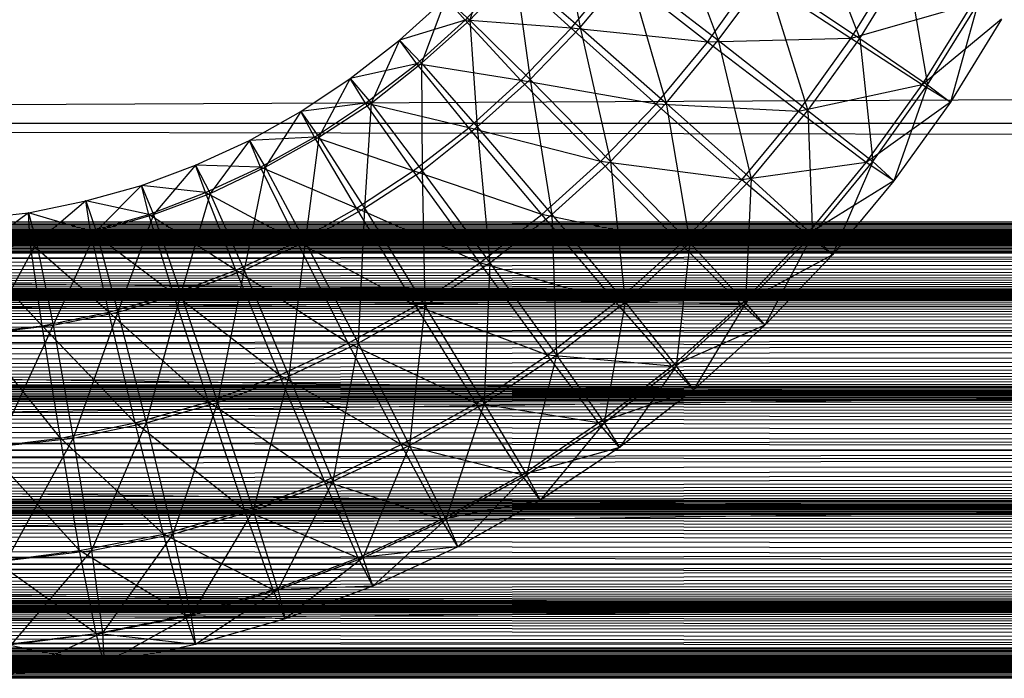
# Model space of a CAD drawing. Units: millimetres. Extents: x -298 to 2507, y -1378 to 2396.
# Drawn here: x 1069 to 1079, y -1144 to -1137 of the extents above; entities that cross this region are included whole.
import ezdxf

# ---------------------------------------------------------------- set-up
doc = ezdxf.new("R2010")
doc.units = ezdxf.units.MM
doc.header["$MEASUREMENT"] = 0

# ---------------------------------------------------------------- blocks, each defined once
blk = doc.blocks.new('New Object 1(20)')
at = {"linetype": 'Continuous'}
for p, q in [((-161.877, -1548.344), (981.089, -1542.858)), ((-111.742, -1546.025), (-111.212, -1547.434)), ((-110.233, -1545.965), (-109.663, -1547.414)), ((-112.952, -1546.115), (-112.722, -1547.295)), ((-113.712, -1546.465), (-113.932, -1547.215)), ((-109.763, -1547.414), (-109.243, -1546.575)), ((-109.663, -1547.414), (-109.153, -1546.585)), ((-109.153, -1546.585), (-108.923, -1547.924)), ((-113.982, -1547.215), (-113.492, -1546.695)), ((-113.932, -1547.215), (-113.432, -1546.685)), ((-112.822, -1547.304), (-113.492, -1546.695)), ((-113.432, -1546.685), (-113.272, -1547.864)), ((-113.432, -1546.685), (-112.722, -1547.295)), ((-112.822, -1547.304), (-112.312, -1546.685)), ((-112.722, -1547.295), (-112.202, -1546.675)), ((-111.332, -1547.454), (-112.312, -1546.685)), ((-112.202, -1546.675), (-111.782, -1548.124)), ((-112.202, -1546.675), (-111.212, -1547.434)), ((-111.332, -1547.454), (-110.813, -1546.725)), ((-111.212, -1547.434), (-110.693, -1546.725)), ((-109.763, -1547.414), (-110.813, -1546.725)), ((-110.693, -1546.725), (-110.233, -1548.204)), ((-110.693, -1546.725), (-109.663, -1547.414)), ((-114.701, -1547.434), (-114.192, -1546.975)), ((-114.192, -1546.975), (-114.461, -1547.684)), ((-114.192, -1546.975), (-113.932, -1547.215)), ((-113.982, -1547.215), (-114.192, -1546.975)), ((-108.433, -1547.035), (-109.763, -1547.414)), ((-108.983, -1547.924), (-108.433, -1547.035)), ((-108.923, -1547.924), (-108.373, -1547.035)), ((-108.373, -1547.035), (-108.673, -1548.114)), ((-113.982, -1547.215), (-114.701, -1547.434)), ((-114.511, -1547.694), (-113.982, -1547.215)), ((-114.461, -1547.684), (-113.932, -1547.215)), ((-113.372, -1547.874), (-113.982, -1547.215)), ((-112.822, -1547.304), (-113.982, -1547.215)), ((-113.932, -1547.215), (-113.852, -1548.384)), ((-113.932, -1547.215), (-113.272, -1547.864)), ((-108.113, -1547.205), (-108.983, -1547.924)), ((-108.113, -1547.205), (-108.673, -1548.114)), ((-113.372, -1547.874), (-112.822, -1547.304)), ((-113.272, -1547.864), (-112.722, -1547.295)), ((-111.892, -1548.134), (-112.822, -1547.304)), ((-111.332, -1547.454), (-112.822, -1547.304)), ((-112.722, -1547.295), (-112.392, -1548.763)), ((-112.722, -1547.295), (-111.782, -1548.124)), ((-115.241, -1547.854), (-114.701, -1547.434)), ((-114.701, -1547.434), (-115.011, -1548.124)), ((-114.701, -1547.434), (-114.461, -1547.684)), ((-114.511, -1547.694), (-114.701, -1547.434)), ((-111.892, -1548.134), (-111.332, -1547.454)), ((-111.782, -1548.124), (-111.212, -1547.434)), ((-109.763, -1547.414), (-111.332, -1547.454)), ((-110.333, -1548.214), (-111.332, -1547.454)), ((-111.212, -1547.434), (-110.853, -1548.953)), ((-111.212, -1547.434), (-110.233, -1548.204)), ((-110.333, -1548.214), (-109.763, -1547.414)), ((-110.233, -1548.204), (-109.663, -1547.414)), ((-108.983, -1547.924), (-109.763, -1547.414)), ((-109.663, -1547.414), (-109.523, -1548.763)), ((-109.663, -1547.414), (-108.923, -1547.924)), ((-115.011, -1548.124), (-114.461, -1547.684)), ((-114.461, -1547.684), (-114.451, -1548.863)), ((-114.461, -1547.684), (-113.852, -1548.384)), ((-114.511, -1547.694), (-115.241, -1547.854)), ((-115.071, -1548.124), (-114.511, -1547.694)), ((-113.942, -1548.394), (-114.511, -1547.694)), ((-113.372, -1547.874), (-114.511, -1547.694)), ((-115.781, -1548.214), (-115.241, -1547.854)), ((-115.241, -1547.854), (-115.581, -1548.494)), ((-115.241, -1547.854), (-115.011, -1548.124)), ((-115.071, -1548.124), (-115.241, -1547.854)), ((-113.942, -1548.394), (-113.372, -1547.874)), ((-113.852, -1548.384), (-113.272, -1547.864)), ((-112.502, -1548.763), (-113.372, -1547.874)), ((-111.892, -1548.134), (-113.372, -1547.874)), ((-113.272, -1547.864), (-113.032, -1549.343)), ((-113.272, -1547.864), (-112.392, -1548.763)), ((-108.983, -1547.924), (-110.333, -1548.214)), ((-109.593, -1548.773), (-108.983, -1547.924)), ((-109.523, -1548.763), (-108.923, -1547.924)), ((-108.923, -1547.924), (-109.293, -1548.973)), ((-108.673, -1548.114), (-108.983, -1547.924)), ((-108.923, -1547.924), (-108.673, -1548.114)), ((-108.673, -1548.114), (-109.593, -1548.773)), ((-108.673, -1548.114), (-109.293, -1548.973)), ((-116.341, -1548.534), (-115.781, -1548.214)), ((-115.781, -1548.214), (-116.171, -1548.823)), ((-115.071, -1548.124), (-115.781, -1548.214)), ((-115.781, -1548.214), (-115.581, -1548.494)), ((-115.631, -1548.494), (-115.781, -1548.214)), ((-115.631, -1548.494), (-115.071, -1548.124)), ((-115.581, -1548.494), (-115.011, -1548.124)), ((-115.011, -1548.124), (-115.081, -1549.273)), ((-114.551, -1548.863), (-115.071, -1548.124)), ((-113.942, -1548.394), (-115.071, -1548.124)), ((-115.011, -1548.124), (-114.451, -1548.863)), ((-112.502, -1548.763), (-111.892, -1548.134)), ((-112.392, -1548.763), (-111.782, -1548.124)), ((-110.953, -1548.963), (-111.892, -1548.134)), ((-110.333, -1548.214), (-111.892, -1548.134)), ((-111.782, -1548.124), (-111.522, -1549.653)), ((-111.782, -1548.124), (-110.853, -1548.953)), ((-110.953, -1548.963), (-110.333, -1548.214)), ((-110.853, -1548.953), (-110.233, -1548.204)), ((-109.593, -1548.773), (-110.333, -1548.214)), ((-110.233, -1548.204), (-110.183, -1549.563)), ((-110.233, -1548.204), (-109.523, -1548.763)), ((-174.563, -1548.344), (963.254, -1548.344)), ((-174.563, -1548.344), (969.782, -1550.352)), ((-168.225, -1550.352), (976.31, -1548.344)), ((-161.877, -1548.344), (976.31, -1548.344)), ((-114.551, -1548.863), (-113.942, -1548.394)), ((-114.451, -1548.863), (-113.852, -1548.384)), ((-113.142, -1549.343), (-113.942, -1548.394)), ((-112.502, -1548.763), (-113.942, -1548.394)), ((-113.852, -1548.384), (-113.712, -1549.873)), ((-113.852, -1548.384), (-113.032, -1549.343)), ((-116.931, -1548.803), (-116.341, -1548.534)), ((-116.341, -1548.534), (-116.771, -1549.113)), ((-115.631, -1548.494), (-116.341, -1548.534)), ((-116.341, -1548.534), (-116.171, -1548.823)), ((-116.221, -1548.823), (-116.341, -1548.534)), ((-116.221, -1548.823), (-115.631, -1548.494)), ((-116.171, -1548.823), (-115.581, -1548.494)), ((-115.581, -1548.494), (-115.731, -1549.643)), ((-115.171, -1549.273), (-115.631, -1548.494)), ((-114.551, -1548.863), (-115.631, -1548.494)), ((-115.581, -1548.494), (-115.081, -1549.273)), ((-113.142, -1549.343), (-112.502, -1548.763)), ((-113.032, -1549.343), (-112.392, -1548.763)), ((-111.622, -1549.663), (-112.502, -1548.763)), ((-110.953, -1548.963), (-112.502, -1548.763)), ((-112.392, -1548.763), (-112.232, -1550.302)), ((-112.392, -1548.763), (-111.522, -1549.653)), ((-110.183, -1549.563), (-109.523, -1548.763)), ((-109.523, -1548.763), (-109.963, -1549.783)), ((-109.523, -1548.763), (-109.293, -1548.973)), ((-117.521, -1549.023), (-116.931, -1548.803)), ((-116.931, -1548.803), (-117.391, -1549.343)), ((-116.931, -1548.803), (-116.771, -1549.113)), ((-116.821, -1549.103), (-116.931, -1548.803)), ((-116.221, -1548.823), (-116.931, -1548.803)), ((-116.821, -1549.103), (-116.221, -1548.823)), ((-116.771, -1549.113), (-116.171, -1548.823)), ((-116.171, -1548.823), (-116.401, -1549.953)), ((-115.821, -1549.643), (-116.221, -1548.823)), ((-115.171, -1549.273), (-116.221, -1548.823)), ((-116.171, -1548.823), (-115.731, -1549.643)), ((-115.171, -1549.273), (-114.551, -1548.863)), ((-115.081, -1549.273), (-114.451, -1548.863)), ((-113.822, -1549.873), (-114.551, -1548.863)), ((-113.142, -1549.343), (-114.551, -1548.863)), ((-114.451, -1548.863), (-114.421, -1550.342)), ((-114.451, -1548.863), (-113.712, -1549.873)), ((-109.593, -1548.773), (-110.953, -1548.963)), ((-110.243, -1549.563), (-109.593, -1548.773)), ((-109.293, -1548.973), (-109.593, -1548.773)), ((-111.622, -1549.663), (-110.953, -1548.963)), ((-111.522, -1549.653), (-110.853, -1548.953)), ((-110.243, -1549.563), (-110.953, -1548.963)), ((-110.853, -1548.953), (-110.913, -1550.312)), ((-110.853, -1548.953), (-110.183, -1549.563)), ((-109.293, -1548.973), (-110.243, -1549.563)), ((-109.293, -1548.973), (-109.963, -1549.783)), ((-118.13, -1549.193), (-117.521, -1549.023)), ((-117.521, -1549.023), (-118.02, -1549.523)), ((-117.521, -1549.023), (-117.391, -1549.343)), ((-117.441, -1549.343), (-117.521, -1549.023)), ((-116.821, -1549.103), (-117.521, -1549.023)), ((-118.76, -1549.323), (-118.13, -1549.193)), ((-118.13, -1549.193), (-118.67, -1549.653)), ((-118.13, -1549.193), (-118.02, -1549.523)), ((-118.08, -1549.523), (-118.13, -1549.193)), ((-117.441, -1549.343), (-118.13, -1549.193)), ((-117.441, -1549.343), (-116.821, -1549.103)), ((-117.391, -1549.343), (-116.771, -1549.113)), ((-116.771, -1549.113), (-117.091, -1550.212)), ((-116.491, -1549.953), (-116.821, -1549.103)), ((-115.821, -1549.643), (-116.821, -1549.103)), ((-116.771, -1549.113), (-116.401, -1549.953)), ((-115.821, -1549.643), (-115.171, -1549.273)), ((-115.731, -1549.643), (-115.081, -1549.273)), ((-114.521, -1550.342), (-115.171, -1549.273)), ((-113.822, -1549.873), (-115.171, -1549.273)), ((-115.081, -1549.273), (-115.151, -1550.752)), ((-115.081, -1549.273), (-114.421, -1550.342)), ((-119.37, -1549.393), (-118.76, -1549.323)), ((-118.74, -1549.653), (-119.37, -1549.393)), ((-118.76, -1549.323), (-119.31, -1549.733)), ((-118.76, -1549.323), (-118.67, -1549.653)), ((-118.74, -1549.653), (-118.76, -1549.323)), ((-118.08, -1549.523), (-118.76, -1549.323)), ((-118.08, -1549.523), (-117.441, -1549.343)), ((-118.02, -1549.523), (-117.391, -1549.343)), ((-117.391, -1549.343), (-117.78, -1550.412)), ((-117.171, -1550.212), (-117.441, -1549.343)), ((-116.491, -1549.953), (-117.441, -1549.343)), ((-117.391, -1549.343), (-117.091, -1550.212)), ((-113.822, -1549.873), (-113.142, -1549.343)), ((-113.712, -1549.873), (-113.032, -1549.343)), ((-112.332, -1550.302), (-113.142, -1549.343)), ((-111.622, -1549.663), (-113.142, -1549.343)), ((-113.032, -1549.343), (-112.982, -1550.882)), ((-113.032, -1549.343), (-112.232, -1550.302)), ((-950.74, -1549.423), (-67.756, -1549.423)), ((-950.74, -1549.423), (-67.776, -1549.763)), ((-950.71, -1549.763), (-67.756, -1549.423)), ((-950.3, -1549.423), (-16.021, -1549.423)), ((-950.3, -1549.423), (-16.041, -1549.763)), ((-950.27, -1549.763), (-16.021, -1549.423)), ((-949.85, -1549.423), (35.403, -1549.423)), ((-949.85, -1549.423), (35.383, -1549.763)), ((-949.83, -1549.763), (35.403, -1549.423)), ((-949.41, -1549.423), (89.717, -1549.423)), ((-949.41, -1549.423), (89.687, -1549.763)), ((-949.39, -1549.763), (89.717, -1549.423)), ((-948.97, -1549.423), (143.201, -1549.423)), ((-948.97, -1549.423), (143.181, -1549.763)), ((-948.95, -1549.763), (143.201, -1549.423)), ((-948.521, -1549.423), (194.616, -1549.423)), ((-948.521, -1549.423), (194.596, -1549.763)), ((-948.501, -1549.763), (194.616, -1549.423)), ((-948.081, -1549.423), (244.82, -1549.423)), ((-948.081, -1549.423), (244.81, -1549.763)), ((-948.061, -1549.763), (244.82, -1549.423)), ((-947.641, -1549.423), (295.455, -1549.423)), ((-947.641, -1549.423), (295.445, -1549.763)), ((-947.621, -1549.763), (295.455, -1549.423)), ((-947.191, -1549.423), (346.52, -1549.423)), ((-947.191, -1549.423), (346.5, -1549.763)), ((-947.181, -1549.763), (346.52, -1549.423)), ((-946.751, -1549.423), (398.014, -1549.423)), ((-946.751, -1549.423), (397.994, -1549.763)), ((-946.731, -1549.763), (398.014, -1549.423)), ((-946.311, -1549.423), (449.929, -1549.423)), ((-946.311, -1549.423), (449.919, -1549.763)), ((-946.291, -1549.763), (449.929, -1549.423)), ((-945.861, -1549.423), (502.273, -1549.423)), ((-945.861, -1549.423), (502.263, -1549.763)), ((-945.851, -1549.763), (502.273, -1549.423)), ((-945.422, -1549.423), (555.047, -1549.423)), ((-945.422, -1549.423), (555.037, -1549.763)), ((-945.412, -1549.763), (555.047, -1549.423)), ((-944.982, -1549.423), (608.251, -1549.423)), ((-944.982, -1549.423), (608.241, -1549.763)), ((-944.972, -1549.763), (608.251, -1549.423)), ((-944.532, -1549.423), (660.246, -1549.423)), ((-944.532, -1549.423), (660.236, -1549.763)), ((-944.522, -1549.763), (660.246, -1549.423)), ((-944.092, -1549.423), (708.521, -1549.423)), ((-944.092, -1549.423), (708.511, -1549.763)), ((-944.082, -1549.763), (708.521, -1549.423)), ((-943.652, -1549.423), (760.045, -1549.423)), ((-943.652, -1549.423), (760.035, -1549.763)), ((-943.642, -1549.763), (760.045, -1549.423)), ((-943.202, -1549.763), (812.07, -1549.423)), ((-943.202, -1549.423), (812.07, -1549.423)), ((-943.202, -1549.423), (812.06, -1549.763)), ((-942.762, -1549.763), (864.484, -1549.423)), ((-942.762, -1549.423), (864.484, -1549.423)), ((-942.762, -1549.423), (864.474, -1549.763)), ((-942.312, -1549.763), (911.51, -1549.423)), ((-942.312, -1549.423), (911.51, -1549.423)), ((-942.312, -1549.423), (911.5, -1549.763)), ((-941.873, -1549.763), (959.695, -1549.423)), ((-941.873, -1549.423), (959.695, -1549.423)), ((-941.873, -1549.423), (959.695, -1549.763)), ((-191.558, -1549.423), (955.927, -1549.423)), ((-191.558, -1549.423), (954.857, -1549.763)), ((-190.489, -1549.763), (955.927, -1549.423)), ((-152.28, -1549.423), (-59.428, -1549.423)), ((-60.678, -1549.763), (-152.28, -1549.423)), ((-59.428, -1549.423), (-151.03, -1549.763)), ((-118.74, -1549.653), (-118.08, -1549.523)), ((-118.67, -1549.653), (-118.02, -1549.523)), ((-118.02, -1549.523), (-118.49, -1550.552)), ((-117.88, -1550.412), (-118.08, -1549.523)), ((-117.171, -1550.212), (-118.08, -1549.523)), ((-118.02, -1549.523), (-117.78, -1550.412)), ((-110.243, -1549.563), (-111.622, -1549.663)), ((-110.963, -1550.322), (-110.243, -1549.563)), ((-110.913, -1550.312), (-110.183, -1549.563)), ((-110.183, -1549.563), (-110.703, -1550.552)), ((-109.963, -1549.783), (-110.243, -1549.563)), ((-110.183, -1549.563), (-109.963, -1549.783)), ((-119.38, -1549.733), (-118.74, -1549.653)), ((-118.61, -1550.562), (-119.38, -1549.733)), ((-119.31, -1549.733), (-118.67, -1549.653)), ((-118.67, -1549.653), (-119.21, -1550.642)), ((-118.61, -1550.562), (-118.74, -1549.653)), ((-117.88, -1550.412), (-118.74, -1549.653)), ((-118.67, -1549.653), (-118.49, -1550.552)), ((-116.491, -1549.953), (-115.821, -1549.643)), ((-116.401, -1549.953), (-115.731, -1549.643)), ((-115.731, -1549.643), (-115.911, -1551.112)), ((-115.261, -1550.752), (-115.821, -1549.643)), ((-114.521, -1550.342), (-115.821, -1549.643)), ((-115.731, -1549.643), (-115.151, -1550.752)), ((-112.332, -1550.302), (-111.622, -1549.663)), ((-112.232, -1550.302), (-111.522, -1549.653)), ((-111.522, -1549.653), (-111.672, -1551.002)), ((-110.963, -1550.322), (-111.622, -1549.663)), ((-111.522, -1549.653), (-110.913, -1550.312)), ((-67.776, -1549.763), (-950.77, -1549.763)), ((-950.77, -1549.763), (-67.806, -1550.672)), ((-67.726, -1549.763), (-950.71, -1549.763)), ((-950.69, -1550.672), (-67.726, -1549.763)), ((-16.041, -1549.763), (-950.32, -1549.763)), ((-950.32, -1549.763), (-16.061, -1550.672)), ((-15.991, -1549.763), (-950.27, -1549.763)), ((-950.25, -1550.672), (-15.991, -1549.763)), ((35.383, -1549.763), (-949.88, -1549.763)), ((-949.88, -1549.763), (35.363, -1550.672)), ((35.433, -1549.763), (-949.83, -1549.763)), ((-949.81, -1550.672), (35.433, -1549.763)), ((89.687, -1549.763), (-949.43, -1549.763)), ((-949.43, -1549.763), (89.677, -1550.672)), ((89.737, -1549.763), (-949.39, -1549.763)), ((-949.37, -1550.672), (89.737, -1549.763)), ((143.181, -1549.763), (-948.99, -1549.763)), ((-948.99, -1549.763), (143.161, -1550.672)), ((143.221, -1549.763), (-948.95, -1549.763)), ((-948.931, -1550.672), (143.221, -1549.763)), ((194.596, -1549.763), (-948.541, -1549.763)), ((-948.541, -1549.763), (194.586, -1550.672)), ((194.646, -1549.763), (-948.501, -1549.763)), ((-948.491, -1550.672), (194.646, -1549.763)), ((244.81, -1549.763), (-948.101, -1549.763)), ((-948.101, -1549.763), (244.79, -1550.672)), ((244.84, -1549.763), (-948.061, -1549.763)), ((-948.051, -1550.672), (244.84, -1549.763)), ((295.445, -1549.763), (-947.651, -1549.763)), ((-947.651, -1549.763), (295.425, -1550.672)), ((295.475, -1549.763), (-947.621, -1549.763)), ((-947.611, -1550.672), (295.475, -1549.763)), ((346.5, -1549.763), (-947.211, -1549.763)), ((-947.211, -1549.763), (346.49, -1550.672)), ((346.54, -1549.763), (-947.181, -1549.763)), ((-947.171, -1550.672), (346.54, -1549.763)), ((397.994, -1549.763), (-946.771, -1549.763)), ((-946.771, -1549.763), (397.984, -1550.672)), ((398.024, -1549.763), (-946.731, -1549.763)), ((-946.721, -1550.672), (398.024, -1549.763)), ((449.919, -1549.763), (-946.321, -1549.763)), ((-946.321, -1549.763), (449.909, -1550.672)), ((449.939, -1549.763), (-946.291, -1549.763)), ((-946.281, -1550.672), (449.939, -1549.763)), ((502.263, -1549.763), (-945.881, -1549.763)), ((-945.881, -1549.763), (502.253, -1550.672)), ((502.283, -1549.763), (-945.851, -1549.763)), ((-945.841, -1550.672), (502.283, -1549.763)), ((555.037, -1549.763), (-945.432, -1549.763)), ((-945.432, -1549.763), (555.027, -1550.672)), ((555.057, -1549.763), (-945.412, -1549.763)), ((-945.402, -1550.672), (555.057, -1549.763)), ((608.241, -1549.763), (-944.992, -1549.763)), ((-944.992, -1549.763), (608.231, -1550.672)), ((608.261, -1549.763), (-944.972, -1549.763)), ((-944.962, -1550.672), (608.261, -1549.763)), ((660.236, -1549.763), (-944.542, -1549.763)), ((-944.542, -1549.763), (660.226, -1550.672)), ((660.246, -1549.763), (-944.522, -1549.763)), ((-944.522, -1550.672), (660.246, -1549.763)), ((708.511, -1549.763), (-944.102, -1549.763)), ((-944.102, -1549.763), (708.511, -1550.672)), ((708.531, -1549.763), (-944.082, -1549.763)), ((-944.082, -1550.672), (708.531, -1549.763)), ((760.035, -1549.763), (-943.652, -1549.763)), ((-943.652, -1549.763), (760.035, -1550.672)), ((760.045, -1549.763), (-943.642, -1549.763)), ((-943.642, -1550.672), (760.045, -1549.763)), ((812.06, -1549.763), (-943.212, -1549.763)), ((-943.212, -1549.763), (812.06, -1550.672)), ((812.07, -1549.763), (-943.202, -1549.763)), ((-943.192, -1550.672), (812.07, -1549.763)), ((864.484, -1549.763), (-942.762, -1549.763)), ((864.474, -1549.763), (-942.762, -1549.763)), ((-942.762, -1549.763), (864.474, -1550.672)), ((-942.752, -1550.672), (864.484, -1549.763)), ((911.5, -1549.763), (-942.322, -1549.763)), ((-942.322, -1549.763), (911.5, -1550.672)), ((911.51, -1549.763), (-942.312, -1549.763)), ((-942.312, -1550.672), (911.51, -1549.763)), ((959.695, -1549.763), (-941.873, -1549.763)), ((-941.873, -1550.672), (959.695, -1549.763)), ((959.695, -1549.763), (-941.873, -1549.763)), ((-941.873, -1549.763), (959.695, -1550.672)), ((954.857, -1549.763), (-192.638, -1549.763)), ((-192.638, -1549.763), (954.067, -1550.672)), ((956.996, -1549.763), (-190.489, -1549.763)), ((-189.699, -1550.672), (956.996, -1549.763)), ((-153.52, -1549.763), (-60.678, -1549.763)), ((-61.587, -1550.672), (-153.52, -1549.763)), ((-151.03, -1549.763), (-58.178, -1549.763)), ((-58.178, -1549.763), (-150.111, -1550.672)), ((-109.963, -1549.783), (-110.963, -1550.322)), ((-109.963, -1549.783), (-110.703, -1550.552)), ((-114.521, -1550.342), (-113.822, -1549.873)), ((-114.421, -1550.342), (-113.712, -1549.873)), ((-113.082, -1550.882), (-113.822, -1549.873)), ((-112.332, -1550.302), (-113.822, -1549.873)), ((-113.712, -1549.873), (-113.772, -1551.411)), ((-113.712, -1549.873), (-112.982, -1550.882)), ((-117.171, -1550.212), (-116.491, -1549.953)), ((-117.091, -1550.212), (-116.401, -1549.953)), ((-116.401, -1549.953), (-116.691, -1551.401)), ((-116.011, -1551.102), (-116.491, -1549.953)), ((-115.261, -1550.752), (-116.491, -1549.953)), ((-116.401, -1549.953), (-115.911, -1551.112)), ((-117.88, -1550.412), (-117.171, -1550.212)), ((-117.78, -1550.412), (-117.091, -1550.212)), ((-117.091, -1550.212), (-117.471, -1551.621)), ((-116.791, -1551.392), (-117.171, -1550.212)), ((-116.011, -1551.102), (-117.171, -1550.212)), ((-117.091, -1550.212), (-116.691, -1551.401)), ((969.782, -1550.352), (-168.225, -1550.352)), ((-115.261, -1550.752), (-114.521, -1550.342)), ((-115.151, -1550.752), (-114.421, -1550.342)), ((-114.421, -1550.342), (-114.591, -1551.871)), ((-113.862, -1551.411), (-114.521, -1550.342)), ((-113.082, -1550.882), (-114.521, -1550.342)), ((-114.421, -1550.342), (-113.772, -1551.411)), ((-113.082, -1550.882), (-112.332, -1550.302)), ((-112.982, -1550.882), (-112.232, -1550.302)), ((-112.232, -1550.302), (-112.462, -1551.621)), ((-111.722, -1551.002), (-112.332, -1550.302)), ((-110.963, -1550.322), (-112.332, -1550.302)), ((-112.232, -1550.302), (-111.672, -1551.002)), ((-111.722, -1551.002), (-110.963, -1550.322)), ((-111.672, -1551.002), (-110.913, -1550.312)), ((-110.913, -1550.312), (-111.482, -1551.262)), ((-110.703, -1550.552), (-110.963, -1550.322)), ((-110.913, -1550.312), (-110.703, -1550.552)), ((-118.61, -1550.562), (-117.88, -1550.412)), ((-118.49, -1550.552), (-117.78, -1550.412)), ((-117.78, -1550.412), (-118.27, -1551.791)), ((-117.591, -1551.621), (-117.88, -1550.412)), ((-116.791, -1551.392), (-117.88, -1550.412)), ((-117.78, -1550.412), (-117.471, -1551.621)), ((-119.33, -1550.642), (-118.61, -1550.562)), ((-119.21, -1550.642), (-118.49, -1550.552)), ((-118.49, -1550.552), (-119.1, -1551.881)), ((-118.41, -1551.791), (-118.61, -1550.562)), ((-117.591, -1551.621), (-118.61, -1550.562)), ((-118.49, -1550.552), (-118.27, -1551.791)), ((-110.703, -1550.552), (-111.722, -1551.002)), ((-110.703, -1550.552), (-111.482, -1551.262)), ((-67.806, -1550.672), (-950.79, -1550.672)), ((-950.79, -1550.672), (-67.806, -1551.921)), ((-67.706, -1550.672), (-950.69, -1550.672)), ((-950.69, -1551.921), (-67.706, -1550.672)), ((-16.061, -1550.672), (-950.34, -1550.672)), ((-950.34, -1550.672), (-16.071, -1551.921)), ((-15.971, -1550.672), (-950.25, -1550.672)), ((-950.25, -1551.921), (-15.971, -1550.672)), ((35.363, -1550.672), (-949.9, -1550.672)), ((-949.9, -1550.672), (35.353, -1551.921)), ((35.443, -1550.672), (-949.81, -1550.672)), ((-949.8, -1551.921), (35.443, -1550.672)), ((89.677, -1550.672), (-949.45, -1550.672)), ((-949.45, -1550.672), (89.667, -1551.921)), ((89.757, -1550.672), (-949.37, -1550.672)), ((-949.36, -1551.921), (89.757, -1550.672)), ((143.161, -1550.672), (-949.01, -1550.672)), ((-949.01, -1550.672), (143.161, -1551.921)), ((143.241, -1550.672), (-948.931, -1550.672)), ((-948.921, -1551.921), (143.241, -1550.672)), ((194.586, -1550.672), (-948.561, -1550.672)), ((-948.561, -1550.672), (194.576, -1551.921)), ((194.656, -1550.672), (-948.491, -1550.672)), ((-948.481, -1551.921), (194.656, -1550.672)), ((244.79, -1550.672), (-948.111, -1550.672)), ((-948.111, -1550.672), (244.79, -1551.921)), ((244.86, -1550.672), (-948.051, -1550.672)), ((-948.041, -1551.921), (244.86, -1550.672)), ((295.425, -1550.672), (-947.671, -1550.672)), ((-947.671, -1550.672), (295.425, -1551.921)), ((295.485, -1550.672), (-947.611, -1550.672)), ((-947.601, -1551.921), (295.485, -1550.672)), ((346.49, -1550.672), (-947.221, -1550.672)), ((-947.221, -1550.672), (346.49, -1551.921)), ((346.55, -1550.672), (-947.171, -1550.672)), ((-947.161, -1551.921), (346.55, -1550.672)), ((397.984, -1550.672), (-946.781, -1550.672)), ((-946.781, -1550.672), (397.984, -1551.921)), ((398.034, -1550.672), (-946.721, -1550.672)), ((-946.721, -1551.921), (398.034, -1550.672)), ((449.909, -1550.672), (-946.331, -1550.672)), ((-946.331, -1550.672), (449.899, -1551.921)), ((449.949, -1550.672), (-946.281, -1550.672)), ((-946.281, -1551.921), (449.949, -1550.672)), ((502.253, -1550.672), (-945.881, -1550.672)), ((-945.881, -1550.672), (502.253, -1551.921)), ((502.293, -1550.672), (-945.841, -1550.672)), ((-945.841, -1551.921), (502.293, -1550.672)), ((555.027, -1550.672), (-945.442, -1550.672)), ((-945.442, -1550.672), (555.027, -1551.921)), ((555.067, -1550.672), (-945.402, -1550.672)), ((-945.402, -1551.921), (555.067, -1550.672)), ((608.231, -1550.672), (-944.992, -1550.672)), ((-944.992, -1550.672), (608.231, -1551.921)), ((608.271, -1550.672), (-944.962, -1550.672)), ((-944.962, -1551.921), (608.271, -1550.672)), ((660.226, -1550.672), (-944.552, -1550.672)), ((-944.552, -1550.672), (660.226, -1551.921)), ((660.255, -1550.672), (-944.522, -1550.672)), ((-944.522, -1551.921), (660.255, -1550.672)), ((708.511, -1550.672), (-944.102, -1550.672)), ((-944.102, -1550.672), (708.511, -1551.921)), ((708.531, -1550.672), (-944.082, -1550.672)), ((-944.072, -1551.921), (708.531, -1550.672)), ((760.035, -1550.672), (-943.652, -1550.672)), ((-943.652, -1550.672), (760.025, -1551.921)), ((760.055, -1550.672), (-943.642, -1550.672)), ((-943.632, -1551.921), (760.055, -1550.672)), ((812.06, -1550.672), (-943.212, -1550.672)), ((-943.212, -1550.672), (812.06, -1551.921)), ((812.07, -1550.672), (-943.192, -1550.672)), ((-943.192, -1551.921), (812.07, -1550.672)), ((864.474, -1550.672), (-942.762, -1550.672)), ((-942.762, -1550.672), (864.474, -1551.921)), ((864.484, -1550.672), (-942.752, -1550.672)), ((-942.752, -1551.921), (864.484, -1550.672)), ((911.5, -1550.672), (-942.322, -1550.672)), ((-942.322, -1550.672), (911.5, -1551.921)), ((911.51, -1550.672), (-942.312, -1550.672)), ((-942.312, -1551.921), (911.51, -1550.672)), ((959.705, -1550.672), (-941.873, -1550.672)), ((-941.873, -1551.921), (959.705, -1550.672)), ((959.695, -1550.672), (-941.873, -1550.672)), ((-941.873, -1550.672), (959.695, -1551.921)), ((954.067, -1550.672), (-193.418, -1550.672)), ((-193.418, -1550.672), (953.777, -1551.921)), ((957.786, -1550.672), (-189.699, -1550.672)), ((-189.419, -1551.921), (957.786, -1550.672)), ((-154.439, -1550.672), (-61.587, -1550.672)), ((-61.917, -1551.921), (-154.439, -1550.672)), ((-150.111, -1550.672), (-57.269, -1550.672)), ((-57.269, -1550.672), (-149.781, -1551.921)), ((-118.41, -1551.791), (-119.33, -1550.642)), ((-116.011, -1551.102), (-115.261, -1550.752)), ((-115.911, -1551.112), (-115.151, -1550.752)), ((-115.151, -1550.752), (-115.431, -1552.261)), ((-114.681, -1551.861), (-115.261, -1550.752)), ((-113.862, -1551.411), (-115.261, -1550.752)), ((-115.151, -1550.752), (-114.591, -1551.871)), ((-113.862, -1551.411), (-113.082, -1550.882)), ((-113.772, -1551.411), (-112.982, -1550.882)), ((-112.982, -1550.882), (-113.312, -1552.191)), ((-112.522, -1551.621), (-113.082, -1550.882)), ((-111.722, -1551.002), (-113.082, -1550.882)), ((-112.982, -1550.882), (-112.462, -1551.621)), ((-112.522, -1551.621), (-111.722, -1551.002)), ((-112.462, -1551.621), (-111.672, -1551.002)), ((-111.672, -1551.002), (-112.292, -1551.891)), ((-111.482, -1551.262), (-111.722, -1551.002)), ((-111.672, -1551.002), (-111.482, -1551.262)), ((-116.791, -1551.392), (-116.011, -1551.102)), ((-116.691, -1551.401), (-115.911, -1551.112)), ((-115.911, -1551.112), (-116.301, -1552.581)), ((-115.521, -1552.261), (-116.011, -1551.102)), ((-114.681, -1551.861), (-116.011, -1551.102)), ((-115.911, -1551.112), (-115.431, -1552.261)), ((-111.482, -1551.262), (-112.522, -1551.621)), ((-111.482, -1551.262), (-112.292, -1551.891)), ((-117.591, -1551.621), (-116.791, -1551.392)), ((-117.471, -1551.621), (-116.691, -1551.401)), ((-116.691, -1551.401), (-117.181, -1552.84)), ((-116.391, -1552.581), (-116.791, -1551.392)), ((-115.521, -1552.261), (-116.791, -1551.392)), ((-116.691, -1551.401), (-116.301, -1552.581)), ((-114.681, -1551.861), (-113.862, -1551.411)), ((-114.591, -1551.871), (-113.772, -1551.411)), ((-113.772, -1551.411), (-114.192, -1552.681)), ((-113.362, -1552.191), (-113.862, -1551.411)), ((-112.522, -1551.621), (-113.862, -1551.411)), ((-113.772, -1551.411), (-113.312, -1552.191)), ((-118.41, -1551.791), (-117.591, -1551.621)), ((-118.27, -1551.791), (-117.471, -1551.621)), ((-117.471, -1551.621), (-118.07, -1553.02)), ((-117.281, -1552.84), (-117.591, -1551.621)), ((-116.391, -1552.581), (-117.591, -1551.621)), ((-117.471, -1551.621), (-117.181, -1552.84)), ((-113.362, -1552.191), (-112.522, -1551.621)), ((-113.312, -1552.191), (-112.462, -1551.621)), ((-112.462, -1551.621), (-113.162, -1552.471)), ((-112.292, -1551.891), (-112.522, -1551.621)), ((-112.462, -1551.621), (-112.292, -1551.891)), ((-119.23, -1551.891), (-118.41, -1551.791)), ((-119.1, -1551.881), (-118.27, -1551.791)), ((-118.27, -1551.791), (-119, -1553.13)), ((-118.2, -1553.02), (-118.41, -1551.791)), ((-117.281, -1552.84), (-118.41, -1551.791)), ((-118.27, -1551.791), (-118.07, -1553.02)), ((-115.521, -1552.261), (-114.681, -1551.861)), ((-115.431, -1552.261), (-114.591, -1551.871)), ((-114.591, -1551.871), (-115.101, -1553.1)), ((-114.242, -1552.681), (-114.681, -1551.861)), ((-113.362, -1552.191), (-114.681, -1551.861)), ((-114.591, -1551.871), (-114.192, -1552.681)), ((-67.806, -1551.921), (-950.8, -1551.921)), ((-950.8, -1551.921), (-67.806, -1553.17)), ((-67.696, -1551.921), (-950.69, -1551.921)), ((-950.69, -1553.17), (-67.696, -1551.921)), ((-16.071, -1551.921), (-950.35, -1551.921)), ((-950.35, -1551.921), (-16.061, -1553.17)), ((-15.961, -1551.921), (-950.25, -1551.921)), ((-950.25, -1553.17), (-15.961, -1551.921)), ((35.353, -1551.921), (-949.9, -1551.921)), ((-949.9, -1551.921), (35.363, -1553.17)), ((-949.81, -1553.17), (35.453, -1551.921)), ((35.453, -1551.921), (-949.8, -1551.921)), ((89.667, -1551.921), (-949.46, -1551.921)), ((-949.46, -1551.921), (89.677, -1553.17)), ((-949.37, -1553.17), (89.757, -1551.921)), ((89.757, -1551.921), (-949.36, -1551.921)), ((143.161, -1551.921), (-949.01, -1551.921)), ((-949.01, -1551.921), (143.161, -1553.17)), ((-948.931, -1553.17), (143.251, -1551.921)), ((143.251, -1551.921), (-948.921, -1551.921)), ((194.576, -1551.921), (-948.571, -1551.921)), ((-948.571, -1551.921), (194.586, -1553.17)), ((-948.491, -1553.17), (194.666, -1551.921)), ((194.666, -1551.921), (-948.481, -1551.921)), ((244.79, -1551.921), (-948.121, -1551.921)), ((-948.121, -1551.921), (244.79, -1553.17)), ((-948.051, -1553.17), (244.86, -1551.921)), ((244.86, -1551.921), (-948.041, -1551.921)), ((295.425, -1551.921), (-947.671, -1551.921)), ((-947.671, -1551.921), (295.425, -1553.17)), ((-947.611, -1553.17), (295.495, -1551.921)), ((295.495, -1551.921), (-947.601, -1551.921)), ((346.49, -1551.921), (-947.231, -1551.921)), ((-947.231, -1551.921), (346.49, -1553.17)), ((-947.171, -1553.17), (346.55, -1551.921)), ((346.55, -1551.921), (-947.161, -1551.921)), ((397.984, -1551.921), (-946.781, -1551.921)), ((-946.781, -1551.921), (397.984, -1553.17)), ((398.044, -1551.921), (-946.721, -1551.921)), ((-946.721, -1553.17), (398.044, -1551.921)), ((449.899, -1551.921), (-946.331, -1551.921)), ((-946.331, -1551.921), (449.909, -1553.17)), ((449.959, -1551.921), (-946.281, -1551.921)), ((-946.281, -1553.17), (449.959, -1551.921)), ((502.253, -1551.921), (-945.891, -1551.921)), ((-945.891, -1551.921), (502.253, -1553.17)), ((502.303, -1551.921), (-945.841, -1551.921)), ((-945.841, -1553.17), (502.303, -1551.921)), ((555.027, -1551.921), (-945.442, -1551.921)), ((-945.442, -1551.921), (555.027, -1553.17)), ((555.067, -1551.921), (-945.402, -1551.921)), ((-945.402, -1553.17), (555.067, -1551.921)), ((608.231, -1551.921), (-945.002, -1551.921)), ((-945.002, -1551.921), (608.231, -1553.17)), ((608.271, -1551.921), (-944.962, -1551.921)), ((-944.962, -1553.17), (608.271, -1551.921)), ((660.226, -1551.921), (-944.552, -1551.921)), ((-944.552, -1551.921), (660.226, -1553.17)), ((660.255, -1551.921), (-944.522, -1551.921)), ((-944.522, -1553.17), (660.255, -1551.921)), ((708.511, -1551.921), (-944.102, -1551.921)), ((-944.102, -1551.921), (708.511, -1553.17)), ((-944.082, -1553.17), (708.531, -1551.921)), ((708.531, -1551.921), (-944.072, -1551.921)), ((760.025, -1551.921), (-943.662, -1551.921)), ((-943.662, -1551.921), (760.035, -1553.17)), ((-943.642, -1553.17), (760.055, -1551.921)), ((760.055, -1551.921), (-943.632, -1551.921)), ((812.06, -1551.921), (-943.212, -1551.921)), ((-943.212, -1551.921), (812.06, -1553.17)), ((812.08, -1551.921), (-943.192, -1551.921)), ((-943.192, -1553.17), (812.08, -1551.921)), ((864.474, -1551.921), (-942.762, -1551.921)), ((-942.762, -1551.921), (864.474, -1553.17)), ((864.484, -1551.921), (-942.752, -1551.921)), ((-942.752, -1553.17), (864.484, -1551.921)), ((911.5, -1551.921), (-942.322, -1551.921)), ((-942.322, -1551.921), (911.5, -1553.17)), ((911.51, -1551.921), (-942.312, -1551.921)), ((-942.312, -1553.17), (911.51, -1551.921)), ((959.705, -1551.921), (-941.873, -1551.921)), ((-941.873, -1553.17), (959.705, -1551.921)), ((959.695, -1551.921), (-941.873, -1551.921)), ((-941.873, -1551.921), (959.695, -1553.17)), ((953.777, -1551.921), (-193.708, -1551.921)), ((-193.708, -1551.921), (954.067, -1553.17)), ((-189.699, -1553.17), (958.076, -1551.921)), ((958.076, -1551.921), (-189.419, -1551.921)), ((-154.769, -1551.921), (-61.917, -1551.921)), ((-61.587, -1553.17), (-154.769, -1551.921)), ((-56.929, -1551.921), (-150.111, -1553.17)), ((-149.781, -1551.921), (-56.929, -1551.921)), ((-118.2, -1553.02), (-119.23, -1551.891)), ((-112.292, -1551.891), (-113.362, -1552.191)), ((-112.292, -1551.891), (-113.162, -1552.471)), ((-114.242, -1552.681), (-113.362, -1552.191)), ((-114.192, -1552.681), (-113.312, -1552.191)), ((-113.312, -1552.191), (-114.062, -1552.98)), ((-113.162, -1552.471), (-113.362, -1552.191)), ((-113.312, -1552.191), (-113.162, -1552.471)), ((-116.391, -1552.581), (-115.521, -1552.261)), ((-116.301, -1552.581), (-115.431, -1552.261)), ((-115.431, -1552.261), (-116.031, -1553.45)), ((-115.151, -1553.1), (-115.521, -1552.261)), ((-114.242, -1552.681), (-115.521, -1552.261)), ((-115.431, -1552.261), (-115.101, -1553.1)), ((-113.162, -1552.471), (-114.242, -1552.681)), ((-113.162, -1552.471), (-114.062, -1552.98)), ((-117.281, -1552.84), (-116.391, -1552.581)), ((-117.181, -1552.84), (-116.301, -1552.581)), ((-116.301, -1552.581), (-116.981, -1553.73)), ((-116.081, -1553.45), (-116.391, -1552.581)), ((-115.151, -1553.1), (-116.391, -1552.581)), ((-116.301, -1552.581), (-116.031, -1553.45)), ((-115.151, -1553.1), (-114.242, -1552.681)), ((-115.101, -1553.1), (-114.192, -1552.681)), ((-114.192, -1552.681), (-114.991, -1553.41)), ((-114.062, -1552.98), (-114.242, -1552.681)), ((-114.192, -1552.681), (-114.062, -1552.98)), ((-118.2, -1553.02), (-117.281, -1552.84)), ((-118.07, -1553.02), (-117.181, -1552.84)), ((-117.181, -1552.84), (-117.95, -1553.92)), ((-117.041, -1553.73), (-117.281, -1552.84)), ((-116.081, -1553.45), (-117.281, -1552.84)), ((-117.181, -1552.84), (-116.981, -1553.73)), ((-119.12, -1553.14), (-118.2, -1553.02)), ((-119, -1553.13), (-118.07, -1553.02)), ((-118.07, -1553.02), (-118.95, -1554.05)), ((-118.02, -1553.93), (-118.2, -1553.02)), ((-117.041, -1553.73), (-118.2, -1553.02)), ((-118.07, -1553.02), (-117.95, -1553.92)), ((-114.062, -1552.98), (-115.151, -1553.1)), ((-114.062, -1552.98), (-114.991, -1553.41)), ((-67.806, -1553.17), (-950.79, -1553.17)), ((-950.79, -1553.17), (-67.776, -1554.09)), ((-950.71, -1554.09), (-67.706, -1553.17)), ((-67.706, -1553.17), (-950.69, -1553.17)), ((-16.061, -1553.17), (-950.34, -1553.17)), ((-950.34, -1553.17), (-16.041, -1554.09)), ((-950.27, -1554.09), (-15.971, -1553.17)), ((-15.971, -1553.17), (-950.25, -1553.17)), ((35.363, -1553.17), (-949.9, -1553.17)), ((-949.9, -1553.17), (35.383, -1554.09)), ((-949.83, -1554.09), (35.443, -1553.17)), ((35.443, -1553.17), (-949.81, -1553.17)), ((89.677, -1553.17), (-949.45, -1553.17)), ((-949.45, -1553.17), (89.687, -1554.09)), ((-949.39, -1554.09), (89.757, -1553.17)), ((89.757, -1553.17), (-949.37, -1553.17)), ((143.161, -1553.17), (-949.01, -1553.17)), ((-949.01, -1553.17), (143.181, -1554.09)), ((-948.95, -1554.09), (143.241, -1553.17)), ((143.241, -1553.17), (-948.931, -1553.17)), ((194.586, -1553.17), (-948.561, -1553.17)), ((-948.561, -1553.17), (194.596, -1554.09)), ((-948.501, -1554.09), (194.656, -1553.17)), ((194.656, -1553.17), (-948.491, -1553.17)), ((244.79, -1553.17), (-948.111, -1553.17)), ((-948.111, -1553.17), (244.81, -1554.09)), ((-948.061, -1554.09), (244.86, -1553.17)), ((244.86, -1553.17), (-948.051, -1553.17)), ((295.425, -1553.17), (-947.671, -1553.17)), ((-947.671, -1553.17), (295.445, -1554.09)), ((-947.621, -1554.09), (295.485, -1553.17)), ((295.485, -1553.17), (-947.611, -1553.17)), ((346.49, -1553.17), (-947.221, -1553.17)), ((-947.221, -1553.17), (346.5, -1554.09)), ((-947.181, -1554.09), (346.55, -1553.17)), ((346.55, -1553.17), (-947.171, -1553.17)), ((397.984, -1553.17), (-946.781, -1553.17)), ((-946.781, -1553.17), (397.994, -1554.09)), ((-946.731, -1554.09), (398.034, -1553.17)), ((398.034, -1553.17), (-946.721, -1553.17)), ((449.909, -1553.17), (-946.331, -1553.17)), ((-946.331, -1553.17), (449.919, -1554.09)), ((-946.291, -1554.09), (449.949, -1553.17)), ((449.949, -1553.17), (-946.281, -1553.17)), ((502.253, -1553.17), (-945.881, -1553.17)), ((-945.881, -1553.17), (502.263, -1554.09)), ((-945.851, -1554.09), (502.293, -1553.17)), ((502.293, -1553.17), (-945.841, -1553.17)), ((555.027, -1553.17), (-945.442, -1553.17)), ((-945.442, -1553.17), (555.037, -1554.09)), ((-945.412, -1554.09), (555.067, -1553.17)), ((555.067, -1553.17), (-945.402, -1553.17)), ((608.231, -1553.17), (-944.992, -1553.17)), ((-944.992, -1553.17), (608.241, -1554.09)), ((-944.972, -1554.09), (608.271, -1553.17)), ((608.271, -1553.17), (-944.962, -1553.17)), ((660.226, -1553.17), (-944.552, -1553.17)), ((-944.552, -1553.17), (660.236, -1554.09)), ((660.255, -1553.17), (-944.522, -1553.17)), ((-944.522, -1554.09), (660.255, -1553.17)), ((708.511, -1553.17), (-944.102, -1553.17)), ((-944.102, -1553.17), (708.511, -1554.09)), ((708.531, -1553.17), (-944.082, -1553.17)), ((-944.082, -1554.09), (708.531, -1553.17)), ((760.035, -1553.17), (-943.652, -1553.17)), ((-943.652, -1553.17), (760.035, -1554.09)), ((760.055, -1553.17), (-943.642, -1553.17)), ((-943.642, -1554.09), (760.055, -1553.17)), ((812.06, -1553.17), (-943.212, -1553.17)), ((-943.212, -1553.17), (812.06, -1554.09)), ((-943.202, -1554.09), (812.07, -1553.17)), ((812.07, -1553.17), (-943.192, -1553.17)), ((-942.762, -1554.09), (864.484, -1553.17)), ((864.474, -1553.17), (-942.762, -1553.17)), ((-942.762, -1553.17), (864.474, -1554.09)), ((864.484, -1553.17), (-942.752, -1553.17)), ((911.5, -1553.17), (-942.322, -1553.17)), ((-942.322, -1553.17), (911.5, -1554.09)), ((911.51, -1553.17), (-942.312, -1553.17)), ((-942.312, -1554.09), (911.51, -1553.17)), ((959.705, -1553.17), (-941.873, -1553.17)), ((-941.873, -1554.09), (959.705, -1553.17)), ((959.695, -1553.17), (-941.873, -1553.17)), ((-941.873, -1553.17), (959.695, -1554.09)), ((954.067, -1553.17), (-193.418, -1553.17)), ((-193.418, -1553.17), (954.857, -1554.09)), ((-190.489, -1554.09), (957.786, -1553.17)), ((957.786, -1553.17), (-189.699, -1553.17)), ((-154.439, -1553.17), (-61.587, -1553.17)), ((-60.678, -1554.09), (-154.439, -1553.17)), ((-57.269, -1553.17), (-151.03, -1554.09)), ((-150.111, -1553.17), (-57.269, -1553.17)), ((-118.02, -1553.93), (-119.12, -1553.14)), ((-116.081, -1553.45), (-115.151, -1553.1)), ((-116.031, -1553.45), (-115.101, -1553.1)), ((-115.101, -1553.1), (-115.951, -1553.77)), ((-114.991, -1553.41), (-115.151, -1553.1)), ((-115.101, -1553.1), (-114.991, -1553.41)), ((-117.041, -1553.73), (-116.081, -1553.45)), ((-116.981, -1553.73), (-116.031, -1553.45)), ((-116.031, -1553.45), (-116.931, -1554.05)), ((-114.991, -1553.41), (-116.081, -1553.45)), ((-115.951, -1553.77), (-116.081, -1553.45)), ((-116.031, -1553.45), (-115.951, -1553.77)), ((-114.991, -1553.41), (-115.951, -1553.77)), ((-118.02, -1553.93), (-117.041, -1553.73)), ((-117.95, -1553.92), (-116.981, -1553.73)), ((-116.981, -1553.73), (-117.93, -1554.259)), ((-116.931, -1554.05), (-117.041, -1553.73)), ((-115.951, -1553.77), (-117.041, -1553.73)), ((-116.981, -1553.73), (-116.931, -1554.05)), ((-115.951, -1553.77), (-116.931, -1554.05)), ((-119.02, -1554.05), (-118.02, -1553.93)), ((-117.95, -1553.92), (-118.96, -1554.379)), ((-118.95, -1554.05), (-117.95, -1553.92)), ((-117.93, -1554.259), (-118.02, -1553.93)), ((-116.931, -1554.05), (-118.02, -1553.93)), ((-117.95, -1553.92), (-117.93, -1554.259)), ((-67.776, -1554.09), (-950.77, -1554.09)), ((-950.77, -1554.09), (-67.756, -1554.419)), ((-950.74, -1554.419), (-67.726, -1554.09)), ((-67.726, -1554.09), (-950.71, -1554.09)), ((-16.041, -1554.09), (-950.32, -1554.09)), ((-950.32, -1554.09), (-16.021, -1554.419)), ((-950.3, -1554.419), (-15.991, -1554.09)), ((-15.991, -1554.09), (-950.27, -1554.09)), ((35.383, -1554.09), (-949.88, -1554.09)), ((-949.88, -1554.09), (35.403, -1554.419)), ((-949.85, -1554.419), (35.433, -1554.09)), ((35.433, -1554.09), (-949.83, -1554.09)), ((89.687, -1554.09), (-949.43, -1554.09)), ((-949.43, -1554.09), (89.717, -1554.419)), ((-949.41, -1554.419), (89.737, -1554.09)), ((89.737, -1554.09), (-949.39, -1554.09)), ((143.181, -1554.09), (-948.99, -1554.09)), ((-948.99, -1554.09), (143.201, -1554.419)), ((-948.97, -1554.419), (143.221, -1554.09)), ((143.221, -1554.09), (-948.95, -1554.09)), ((194.596, -1554.09), (-948.541, -1554.09)), ((-948.541, -1554.09), (194.616, -1554.419)), ((-948.521, -1554.419), (194.646, -1554.09)), ((194.646, -1554.09), (-948.501, -1554.09)), ((244.81, -1554.09), (-948.101, -1554.09)), ((-948.101, -1554.09), (244.82, -1554.419)), ((-948.081, -1554.419), (244.84, -1554.09)), ((244.84, -1554.09), (-948.061, -1554.09)), ((295.445, -1554.09), (-947.651, -1554.09)), ((-947.651, -1554.09), (295.455, -1554.419)), ((-947.641, -1554.419), (295.475, -1554.09)), ((295.475, -1554.09), (-947.621, -1554.09)), ((346.5, -1554.09), (-947.211, -1554.09)), ((-947.211, -1554.09), (346.52, -1554.419)), ((-947.191, -1554.419), (346.54, -1554.09)), ((346.54, -1554.09), (-947.181, -1554.09)), ((397.994, -1554.09), (-946.771, -1554.09)), ((-946.771, -1554.09), (398.014, -1554.419)), ((-946.751, -1554.419), (398.024, -1554.09)), ((398.024, -1554.09), (-946.731, -1554.09)), ((449.919, -1554.09), (-946.321, -1554.09)), ((-946.321, -1554.09), (449.929, -1554.419)), ((-946.311, -1554.419), (449.939, -1554.09)), ((449.939, -1554.09), (-946.291, -1554.09)), ((502.263, -1554.09), (-945.881, -1554.09)), ((-945.881, -1554.09), (502.273, -1554.419)), ((-945.861, -1554.419), (502.283, -1554.09)), ((502.283, -1554.09), (-945.851, -1554.09)), ((555.037, -1554.09), (-945.432, -1554.09)), ((-945.432, -1554.09), (555.047, -1554.419)), ((-945.422, -1554.419), (555.057, -1554.09)), ((555.057, -1554.09), (-945.412, -1554.09)), ((608.241, -1554.09), (-944.992, -1554.09)), ((-944.992, -1554.09), (608.251, -1554.419)), ((-944.982, -1554.419), (608.261, -1554.09)), ((608.261, -1554.09), (-944.972, -1554.09)), ((660.236, -1554.09), (-944.542, -1554.09)), ((-944.542, -1554.09), (660.246, -1554.419)), ((-944.532, -1554.419), (660.246, -1554.09)), ((660.246, -1554.09), (-944.522, -1554.09)), ((708.511, -1554.09), (-944.102, -1554.09)), ((-944.102, -1554.09), (708.521, -1554.419)), ((-944.092, -1554.419), (708.531, -1554.09)), ((708.531, -1554.09), (-944.082, -1554.09)), ((-943.652, -1554.419), (760.045, -1554.09)), ((760.035, -1554.09), (-943.652, -1554.09)), ((-943.652, -1554.09), (760.045, -1554.419)), ((760.045, -1554.09), (-943.642, -1554.09)), ((812.06, -1554.09), (-943.212, -1554.09)), ((-943.212, -1554.09), (812.07, -1554.419)), ((812.07, -1554.09), (-943.202, -1554.09)), ((-943.202, -1554.419), (812.07, -1554.09)), ((864.484, -1554.09), (-942.762, -1554.09)), ((-942.762, -1554.419), (864.484, -1554.09)), ((864.474, -1554.09), (-942.762, -1554.09)), ((-942.762, -1554.09), (864.484, -1554.419)), ((911.5, -1554.09), (-942.322, -1554.09)), ((-942.322, -1554.09), (911.51, -1554.419)), ((911.51, -1554.09), (-942.312, -1554.09)), ((-942.312, -1554.419), (911.51, -1554.09)), ((959.695, -1554.09), (-941.873, -1554.09)), ((-941.873, -1554.419), (959.695, -1554.09)), ((959.695, -1554.09), (-941.873, -1554.09)), ((-941.873, -1554.09), (959.695, -1554.419)), ((954.857, -1554.09), (-192.638, -1554.09)), ((-192.638, -1554.09), (955.927, -1554.419)), ((-191.558, -1554.419), (956.996, -1554.09)), ((956.996, -1554.09), (-190.489, -1554.09)), ((-153.52, -1554.09), (-60.678, -1554.09)), ((-59.428, -1554.419), (-153.52, -1554.09)), ((-58.178, -1554.09), (-152.28, -1554.419)), ((-151.03, -1554.09), (-58.178, -1554.09)), ((-117.93, -1554.259), (-119.02, -1554.05)), ((-116.931, -1554.05), (-117.93, -1554.259)), ((-117.93, -1554.259), (-118.96, -1554.379)), ((-67.756, -1554.419), (-950.74, -1554.419)), ((-16.021, -1554.419), (-950.3, -1554.419)), ((35.403, -1554.419), (-949.85, -1554.419)), ((89.717, -1554.419), (-949.41, -1554.419)), ((143.201, -1554.419), (-948.97, -1554.419)), ((194.616, -1554.419), (-948.521, -1554.419)), ((244.82, -1554.419), (-948.081, -1554.419)), ((295.455, -1554.419), (-947.641, -1554.419)), ((346.52, -1554.419), (-947.191, -1554.419)), ((398.014, -1554.419), (-946.751, -1554.419)), ((449.929, -1554.419), (-946.311, -1554.419)), ((502.273, -1554.419), (-945.861, -1554.419)), ((555.047, -1554.419), (-945.422, -1554.419)), ((608.251, -1554.419), (-944.982, -1554.419)), ((660.246, -1554.419), (-944.532, -1554.419)), ((708.521, -1554.419), (-944.092, -1554.419)), ((760.045, -1554.419), (-943.652, -1554.419)), ((812.07, -1554.419), (-943.202, -1554.419)), ((864.484, -1554.419), (-942.762, -1554.419)), ((911.51, -1554.419), (-942.312, -1554.419)), ((959.695, -1554.419), (-941.873, -1554.419)), ((955.927, -1554.419), (-191.558, -1554.419)), ((-59.428, -1554.419), (-152.28, -1554.419))]:
    blk.add_line(p, q, dxfattribs=at)

msp = doc.modelspace()

# ---------------------------------------------------------------- block references
at = {"linetype": 'Continuous', "zscale": 1000}
msp.add_blockref('New Object 1(20)', (1187.511, 410.092), dxfattribs=at)

doc.saveas('drawing.dxf')
